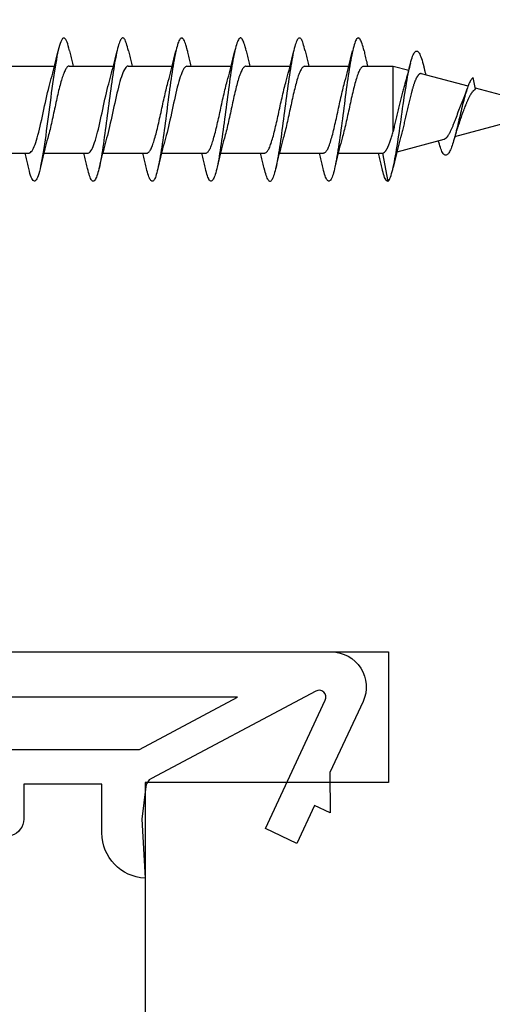
# Model space of a CAD drawing. Extents: x 3441 to 8553, y -8705 to -1447.
# Drawn here: x 4731 to 4745, y -2616 to -2587 of the extents above; entities that cross this region are included whole.
import ezdxf

# ---------------------------------------------------------------- set-up
doc = ezdxf.new("R2010")
doc.units = 0
doc.header["$LTSCALE"] = 250
doc.header["$MEASUREMENT"] = 0
doc.layers.add('2', color=2, linetype='CONTINUOUS', lineweight=25)
doc.layers.add('Visible (ANSI)', color=7, linetype='CONTINUOUS', lineweight=25)
doc.layers.add('MISCELLANEOUS', color=6, linetype='CONTINUOUS')

# ---------------------------------------------------------------- blocks, each defined once
blk = doc.blocks.new('Flat Head 8x2')
at = {"layer": 'Visible (ANSI)', "color": 1}
for points in [[(15922.398, 14212.913), (15922.383, 14212.972), (15922.369, 14213.027), (15922.355, 14213.077), (15922.341, 14213.123), (15922.327, 14213.163), (15922.313, 14213.198), (15922.299, 14213.227), (15922.284, 14213.252), (15922.27, 14213.27), (15922.256, 14213.283), (15922.242, 14213.289), (15922.228, 14213.29), (15922.214, 14213.284), (15922.199, 14213.272), (15922.185, 14213.255), (15922.171, 14213.232), (15922.157, 14213.203), (15922.143, 14213.169), (15922.129, 14213.13), (15922.115, 14213.085), (15922.1, 14213.036), (15922.086, 14212.982), (15922.072, 14212.923), (15922.058, 14212.86), (15922.044, 14212.793), (15922.03, 14212.721), (15922.015, 14212.646), (15922.001, 14212.566), (15921.987, 14212.483), (15921.973, 14212.397), (15921.959, 14212.307), (15921.945, 14212.214), (15921.931, 14212.117), (15921.916, 14212.018), (15921.902, 14211.917), (15921.888, 14211.814), (15921.874, 14211.71), (15921.86, 14211.604), (15921.846, 14211.497), (15921.832, 14211.389), (15921.817, 14211.281), (15921.803, 14211.173), (15921.789, 14211.065), (15921.775, 14210.957), (15921.761, 14210.85), (15921.747, 14210.744), (15921.732, 14210.64), (15921.718, 14210.537), (15921.704, 14210.435), (15921.69, 14210.336), (15921.676, 14210.24), (15921.662, 14210.146), (15921.648, 14210.055), (15921.633, 14209.967), (15921.619, 14209.883), (15921.605, 14209.803), (15921.591, 14209.728), (15921.577, 14209.656), (15921.563, 14209.589), (15921.548, 14209.527), (15921.534, 14209.469), (15921.52, 14209.416), (15921.506, 14209.368), (15921.492, 14209.325), (15921.478, 14209.287), (15921.464, 14209.253), (15921.449, 14209.225), (15921.435, 14209.203), (15921.421, 14209.185), (15921.407, 14209.173), (15921.393, 14209.167), (15921.379, 14209.166), (15921.365, 14209.171), (15921.35, 14209.182), (15921.336, 14209.199), (15921.322, 14209.222), (15921.308, 14209.251), (15921.294, 14209.286), (15921.28, 14209.326), (15921.265, 14209.371), (15921.251, 14209.422), (15921.237, 14209.478), (15921.223, 14209.538)], [(15925.784, 14212.914), (15925.77, 14212.973), (15925.756, 14213.027), (15925.742, 14213.076), (15925.728, 14213.121), (15925.713, 14213.16), (15925.699, 14213.195), (15925.685, 14213.224), (15925.671, 14213.248), (15925.657, 14213.266), (15925.643, 14213.279), (15925.629, 14213.287), (15925.614, 14213.288), (15925.6, 14213.284), (15925.586, 14213.274), (15925.572, 14213.257), (15925.558, 14213.235), (15925.544, 14213.206), (15925.53, 14213.172), (15925.515, 14213.133), (15925.501, 14213.088), (15925.487, 14213.038), (15925.473, 14212.984), (15925.459, 14212.924), (15925.445, 14212.861), (15925.43, 14212.793), (15925.416, 14212.72), (15925.402, 14212.644), (15925.388, 14212.564), (15925.374, 14212.481), (15925.36, 14212.394), (15925.346, 14212.304), (15925.331, 14212.211), (15925.317, 14212.116), (15925.303, 14212.018), (15925.289, 14211.917), (15925.275, 14211.814), (15925.261, 14211.71), (15925.246, 14211.604), (15925.232, 14211.497), (15925.218, 14211.389), (15925.204, 14211.282), (15925.19, 14211.173), (15925.176, 14211.066), (15925.162, 14210.958), (15925.147, 14210.851), (15925.133, 14210.746), (15925.119, 14210.641), (15925.105, 14210.538), (15925.091, 14210.437), (15925.077, 14210.338), (15925.063, 14210.241), (15925.048, 14210.147), (15925.034, 14210.056), (15925.02, 14209.968), (15925.006, 14209.883), (15924.992, 14209.803), (15924.978, 14209.726), (15924.963, 14209.654), (15924.949, 14209.586), (15924.935, 14209.524), (15924.921, 14209.466), (15924.907, 14209.413), (15924.893, 14209.366), (15924.879, 14209.323), (15924.864, 14209.285), (15924.85, 14209.253), (15924.836, 14209.226), (15924.822, 14209.204), (15924.808, 14209.188), (15924.794, 14209.176), (15924.779, 14209.171), (15924.765, 14209.17), (15924.751, 14209.175), (15924.737, 14209.186), (15924.723, 14209.202), (15924.709, 14209.224), (15924.695, 14209.252), (15924.68, 14209.285), (15924.666, 14209.324), (15924.652, 14209.369), (15924.638, 14209.419), (15924.624, 14209.475), (15924.61, 14209.535)], [(15927.478, 14212.917), (15927.463, 14212.977), (15927.449, 14213.033), (15927.435, 14213.083), (15927.421, 14213.128), (15927.407, 14213.168), (15927.393, 14213.202), (15927.379, 14213.23), (15927.364, 14213.252), (15927.35, 14213.268), (15927.336, 14213.279), (15927.322, 14213.284), (15927.308, 14213.283), (15927.294, 14213.277), (15927.279, 14213.266), (15927.265, 14213.249), (15927.251, 14213.227), (15927.237, 14213.199), (15927.223, 14213.167), (15927.209, 14213.129), (15927.195, 14213.086), (15927.18, 14213.038), (15927.166, 14212.986), (15927.152, 14212.928), (15927.138, 14212.866), (15927.124, 14212.798), (15927.11, 14212.727), (15927.095, 14212.65), (15927.081, 14212.57), (15927.067, 14212.485), (15927.053, 14212.398), (15927.039, 14212.306), (15927.025, 14212.212), (15927.011, 14212.116), (15926.996, 14212.017), (15926.982, 14211.915), (15926.968, 14211.812), (15926.954, 14211.708), (15926.94, 14211.602), (15926.926, 14211.495), (15926.912, 14211.387), (15926.897, 14211.279), (15926.883, 14211.171), (15926.869, 14211.063), (15926.855, 14210.956), (15926.841, 14210.849), (15926.827, 14210.743), (15926.812, 14210.639), (15926.798, 14210.536), (15926.784, 14210.435), (15926.77, 14210.336), (15926.756, 14210.241), (15926.742, 14210.148), (15926.728, 14210.058), (15926.713, 14209.971), (15926.699, 14209.888), (15926.685, 14209.808), (15926.671, 14209.732), (15926.657, 14209.661), (15926.643, 14209.593), (15926.628, 14209.529), (15926.614, 14209.47), (15926.6, 14209.416), (15926.586, 14209.366), (15926.572, 14209.321), (15926.558, 14209.282), (15926.544, 14209.248), (15926.529, 14209.219), (15926.515, 14209.196), (15926.501, 14209.179), (15926.487, 14209.168), (15926.473, 14209.164), (15926.459, 14209.165), (15926.445, 14209.172), (15926.43, 14209.185), (15926.416, 14209.204), (15926.402, 14209.228), (15926.388, 14209.257), (15926.374, 14209.292), (15926.36, 14209.332), (15926.345, 14209.377), (15926.331, 14209.426), (15926.317, 14209.481), (15926.303, 14209.54)], [(15929.171, 14212.916), (15929.157, 14212.974), (15929.143, 14213.028), (15929.128, 14213.077), (15929.114, 14213.121), (15929.1, 14213.16), (15929.086, 14213.194), (15929.072, 14213.222), (15929.058, 14213.246), (15929.044, 14213.264), (15929.029, 14213.277), (15929.015, 14213.284), (15929.001, 14213.286), (15928.987, 14213.282), (15928.973, 14213.272), (15928.959, 14213.256), (15928.944, 14213.235), (15928.93, 14213.207), (15928.916, 14213.174), (15928.902, 14213.135), (15928.888, 14213.09), (15928.874, 14213.04), (15928.86, 14212.986), (15928.845, 14212.926), (15928.831, 14212.862), (15928.817, 14212.794), (15928.803, 14212.721), (15928.789, 14212.644), (15928.775, 14212.564), (15928.761, 14212.48), (15928.746, 14212.393), (15928.732, 14212.303), (15928.718, 14212.21), (15928.704, 14212.114), (15928.69, 14212.016), (15928.676, 14211.916), (15928.661, 14211.813), (15928.647, 14211.709), (15928.633, 14211.604), (15928.619, 14211.497), (15928.605, 14211.389), (15928.591, 14211.281), (15928.577, 14211.173), (15928.562, 14211.065), (15928.548, 14210.958), (15928.534, 14210.851), (15928.52, 14210.746), (15928.506, 14210.642), (15928.492, 14210.539), (15928.477, 14210.438), (15928.463, 14210.339), (15928.449, 14210.242), (15928.435, 14210.148), (15928.421, 14210.057), (15928.407, 14209.969), (15928.393, 14209.885), (15928.378, 14209.804), (15928.364, 14209.727), (15928.35, 14209.654), (15928.336, 14209.586), (15928.322, 14209.522), (15928.308, 14209.464), (15928.294, 14209.411), (15928.279, 14209.363), (15928.265, 14209.32), (15928.251, 14209.283), (15928.237, 14209.251), (15928.223, 14209.225), (15928.209, 14209.203), (15928.194, 14209.188), (15928.18, 14209.177), (15928.166, 14209.172), (15928.152, 14209.172), (15928.138, 14209.178), (15928.124, 14209.189), (15928.11, 14209.205), (15928.095, 14209.227), (15928.081, 14209.255), (15928.067, 14209.287), (15928.053, 14209.326), (15928.039, 14209.369), (15928.025, 14209.419), (15928.01, 14209.473), (15927.996, 14209.533)], [(15920.704, 14212.92), (15920.686, 14212.994), (15920.668, 14213.06), (15920.65, 14213.117), (15920.632, 14213.166), (15920.614, 14213.207), (15920.596, 14213.239), (15920.578, 14213.262), (15920.56, 14213.277), (15920.542, 14213.282), (15920.524, 14213.279), (15920.505, 14213.267), (15920.487, 14213.246), (15920.469, 14213.216), (15920.451, 14213.177), (15920.433, 14213.129), (15920.415, 14213.072), (15920.397, 14213.005), (15920.379, 14212.93), (15920.361, 14212.848), (15920.343, 14212.758), (15920.325, 14212.661), (15920.307, 14212.558), (15920.289, 14212.45), (15920.271, 14212.336), (15920.252, 14212.217), (15920.234, 14212.094), (15920.216, 14211.967), (15920.198, 14211.837), (15920.18, 14211.704), (15920.162, 14211.57), (15920.144, 14211.433), (15920.126, 14211.296), (15920.108, 14211.157), (15920.09, 14211.02), (15920.072, 14210.883), (15920.054, 14210.748), (15920.036, 14210.616), (15920.018, 14210.486), (15919.999, 14210.359), (15919.981, 14210.236), (15919.963, 14210.117), (15919.945, 14210.003), (15919.927, 14209.895), (15919.909, 14209.792), (15919.891, 14209.695), (15919.873, 14209.605), (15919.855, 14209.523), (15919.837, 14209.448), (15919.819, 14209.381), (15919.801, 14209.324), (15919.783, 14209.275), (15919.765, 14209.236), (15919.747, 14209.206), (15919.728, 14209.185), (15919.71, 14209.173), (15919.692, 14209.17), (15919.674, 14209.176), (15919.656, 14209.191), (15919.638, 14209.214), (15919.62, 14209.246), (15919.602, 14209.287), (15919.584, 14209.336), (15919.566, 14209.393), (15919.548, 14209.459), (15919.53, 14209.533)], [(15924.091, 14212.919), (15924.077, 14212.979), (15924.063, 14213.034), (15924.048, 14213.084), (15924.034, 14213.128), (15924.02, 14213.166), (15924.006, 14213.199), (15923.992, 14213.227), (15923.978, 14213.249), (15923.964, 14213.265), (15923.949, 14213.276), (15923.935, 14213.281), (15923.921, 14213.281), (15923.907, 14213.276), (15923.893, 14213.265), (15923.879, 14213.249), (15923.864, 14213.228), (15923.85, 14213.201), (15923.836, 14213.169), (15923.822, 14213.132), (15923.808, 14213.089), (15923.794, 14213.041), (15923.78, 14212.988), (15923.765, 14212.93), (15923.751, 14212.867), (15923.737, 14212.799), (15923.723, 14212.726), (15923.709, 14212.649), (15923.695, 14212.569), (15923.681, 14212.484), (15923.666, 14212.396), (15923.652, 14212.305), (15923.638, 14212.211), (15923.624, 14212.114), (15923.61, 14212.015), (15923.596, 14211.914), (15923.581, 14211.811), (15923.567, 14211.707), (15923.553, 14211.601), (15923.539, 14211.495), (15923.525, 14211.387), (15923.511, 14211.28), (15923.497, 14211.172), (15923.482, 14211.064), (15923.468, 14210.956), (15923.454, 14210.849), (15923.44, 14210.743), (15923.426, 14210.639), (15923.412, 14210.537), (15923.397, 14210.436), (15923.383, 14210.338), (15923.369, 14210.242), (15923.355, 14210.149), (15923.341, 14210.059), (15923.327, 14209.972), (15923.313, 14209.889), (15923.298, 14209.808), (15923.284, 14209.732), (15923.27, 14209.659), (15923.256, 14209.591), (15923.242, 14209.527), (15923.228, 14209.467), (15923.214, 14209.413), (15923.199, 14209.363), (15923.185, 14209.318), (15923.171, 14209.279), (15923.157, 14209.246), (15923.143, 14209.218), (15923.129, 14209.196), (15923.114, 14209.18), (15923.1, 14209.17), (15923.086, 14209.166), (15923.072, 14209.168), (15923.058, 14209.175), (15923.044, 14209.188), (15923.03, 14209.206), (15923.015, 14209.23), (15923.001, 14209.259), (15922.987, 14209.293), (15922.973, 14209.332), (15922.959, 14209.376), (15922.945, 14209.425), (15922.93, 14209.479), (15922.916, 14209.537)], [(15920.158, 14212.048), (15920.179, 14212.124), (15920.2, 14212.201), (15920.221, 14212.278), (15920.241, 14212.357), (15920.261, 14212.436), (15920.281, 14212.516), (15920.3, 14212.596), (15920.32, 14212.677), (15920.339, 14212.758), (15920.358, 14212.839), (15920.376, 14212.92)], [(15920.704, 14212.92), (15920.714, 14212.879), (15920.723, 14212.839), (15920.732, 14212.799), (15920.742, 14212.758), (15920.751, 14212.718), (15920.761, 14212.677), (15920.77, 14212.637), (15920.78, 14212.597), (15920.79, 14212.557), (15920.799, 14212.517), (15920.809, 14212.477)], [(15921.851, 14212.048), (15921.872, 14212.124), (15921.893, 14212.201), (15921.914, 14212.278), (15921.934, 14212.357), (15921.954, 14212.436), (15921.974, 14212.516), (15921.994, 14212.596), (15922.013, 14212.677), (15922.032, 14212.758), (15922.051, 14212.839), (15922.07, 14212.92)], [(15922.398, 14212.92), (15922.407, 14212.879), (15922.416, 14212.839), (15922.426, 14212.799), (15922.435, 14212.758), (15922.444, 14212.718), (15922.454, 14212.677), (15922.464, 14212.637), (15922.473, 14212.597), (15922.483, 14212.557), (15922.493, 14212.517), (15922.502, 14212.477)], [(15923.544, 14212.048), (15923.566, 14212.124), (15923.587, 14212.201), (15923.607, 14212.278), (15923.628, 14212.357), (15923.648, 14212.436), (15923.668, 14212.516), (15923.687, 14212.596), (15923.706, 14212.677), (15923.725, 14212.758), (15923.744, 14212.839), (15923.763, 14212.92)], [(15924.091, 14212.92), (15924.1, 14212.879), (15924.109, 14212.839), (15924.119, 14212.799), (15924.128, 14212.758), (15924.138, 14212.718), (15924.147, 14212.677), (15924.157, 14212.637), (15924.167, 14212.597), (15924.176, 14212.557), (15924.186, 14212.517), (15924.196, 14212.477)], [(15925.238, 14212.048), (15925.259, 14212.124), (15925.28, 14212.201), (15925.301, 14212.278), (15925.321, 14212.357), (15925.341, 14212.436), (15925.361, 14212.516), (15925.38, 14212.596), (15925.4, 14212.677), (15925.419, 14212.758), (15925.438, 14212.839), (15925.456, 14212.92)], [(15925.784, 14212.92), (15925.794, 14212.879), (15925.803, 14212.839), (15925.812, 14212.799), (15925.822, 14212.758), (15925.831, 14212.718), (15925.841, 14212.677), (15925.85, 14212.637), (15925.86, 14212.597), (15925.87, 14212.557), (15925.879, 14212.517), (15925.889, 14212.477)], [(15926.931, 14212.048), (15926.952, 14212.124), (15926.973, 14212.201), (15926.994, 14212.278), (15927.014, 14212.357), (15927.034, 14212.436), (15927.054, 14212.516), (15927.074, 14212.596), (15927.093, 14212.677), (15927.112, 14212.758), (15927.131, 14212.839), (15927.15, 14212.92)], [(15927.478, 14212.92), (15927.487, 14212.879), (15927.496, 14212.839), (15927.506, 14212.799), (15927.515, 14212.758), (15927.524, 14212.718), (15927.534, 14212.677), (15927.544, 14212.637), (15927.553, 14212.597), (15927.563, 14212.557), (15927.573, 14212.517), (15927.582, 14212.477)], [(15928.624, 14212.048), (15928.646, 14212.124), (15928.667, 14212.201), (15928.687, 14212.278), (15928.708, 14212.357), (15928.728, 14212.436), (15928.748, 14212.516), (15928.767, 14212.596), (15928.786, 14212.677), (15928.805, 14212.758), (15928.824, 14212.839), (15928.843, 14212.92)], [(15929.171, 14212.92), (15929.18, 14212.879), (15929.189, 14212.839), (15929.199, 14212.799), (15929.208, 14212.758), (15929.218, 14212.718), (15929.227, 14212.677), (15929.237, 14212.637), (15929.247, 14212.597), (15929.256, 14212.557), (15929.266, 14212.517), (15929.276, 14212.477)], [(15929.854, 14209.163), (15929.869, 14209.174), (15929.885, 14209.192), (15929.901, 14209.218), (15929.917, 14209.25), (15929.933, 14209.289), (15929.949, 14209.335), (15929.965, 14209.387), (15929.981, 14209.444), (15929.997, 14209.507), (15930.012, 14209.576), (15930.028, 14209.649), (15930.044, 14209.727), (15930.06, 14209.81), (15930.076, 14209.897), (15930.092, 14209.988), (15930.108, 14210.082), (15930.124, 14210.18), (15930.139, 14210.281), (15930.155, 14210.385), (15930.171, 14210.491), (15930.187, 14210.599), (15930.203, 14210.708), (15930.219, 14210.818), (15930.235, 14210.929), (15930.251, 14211.04), (15930.266, 14211.15), (15930.282, 14211.26), (15930.298, 14211.37), (15930.314, 14211.478), (15930.33, 14211.584), (15930.346, 14211.689), (15930.362, 14211.791), (15930.378, 14211.891), (15930.393, 14211.987), (15930.409, 14212.081), (15930.425, 14212.171), (15930.441, 14212.256), (15930.457, 14212.338), (15930.473, 14212.414), (15930.489, 14212.486), (15930.505, 14212.552), (15930.52, 14212.612), (15930.536, 14212.667), (15930.552, 14212.717), (15930.568, 14212.761), (15930.584, 14212.799), (15930.6, 14212.831), (15930.616, 14212.858), (15930.632, 14212.88), (15930.647, 14212.895), (15930.663, 14212.905), (15930.679, 14212.91), (15930.695, 14212.909), (15930.711, 14212.902), (15930.727, 14212.889), (15930.743, 14212.871), (15930.759, 14212.847), (15930.774, 14212.817), (15930.79, 14212.782), (15930.806, 14212.741), (15930.822, 14212.695), (15930.838, 14212.644), (15930.854, 14212.588), (15930.87, 14212.528), (15930.886, 14212.464)], [(15918.999, 14212.477), (15920.271, 14212.477)], [(15920.693, 14212.477), (15920.68, 14212.476), (15920.666, 14212.471), (15920.653, 14212.463), (15920.64, 14212.452), (15920.627, 14212.438), (15920.614, 14212.421), (15920.601, 14212.401), (15920.588, 14212.379), (15920.575, 14212.354), (15920.562, 14212.326), (15920.548, 14212.296), (15920.535, 14212.264), (15920.522, 14212.229), (15920.509, 14212.192), (15920.496, 14212.152), (15920.483, 14212.111), (15920.47, 14212.068), (15920.457, 14212.023), (15920.444, 14211.976), (15920.43, 14211.927), (15920.417, 14211.877), (15920.404, 14211.825), (15920.391, 14211.771), (15920.378, 14211.716), (15920.365, 14211.66), (15920.352, 14211.603), (15920.339, 14211.544), (15920.326, 14211.485), (15920.312, 14211.426), (15920.299, 14211.366), (15920.286, 14211.305), (15920.273, 14211.245), (15920.26, 14211.184), (15920.247, 14211.124), (15920.234, 14211.063), (15920.221, 14211.004), (15920.207, 14210.944), (15920.194, 14210.885), (15920.181, 14210.828), (15920.168, 14210.77), (15920.155, 14210.714), (15920.142, 14210.659), (15920.129, 14210.606), (15920.116, 14210.554), (15920.103, 14210.503), (15920.089, 14210.454), (15920.076, 14210.407)], [(15920.693, 14212.477), (15921.965, 14212.477)], [(15922.386, 14212.477), (15922.365, 14212.472), (15922.344, 14212.459), (15922.322, 14212.438), (15922.301, 14212.41), (15922.28, 14212.375), (15922.259, 14212.333), (15922.237, 14212.284), (15922.216, 14212.23), (15922.195, 14212.169), (15922.173, 14212.103), (15922.152, 14212.032), (15922.131, 14211.955), (15922.11, 14211.874), (15922.088, 14211.789), (15922.067, 14211.7), (15922.046, 14211.607), (15922.025, 14211.512), (15922.003, 14211.415), (15921.982, 14211.318), (15921.961, 14211.22), (15921.94, 14211.121), (15921.918, 14211.024), (15921.897, 14210.928), (15921.876, 14210.833), (15921.855, 14210.741), (15921.833, 14210.651), (15921.812, 14210.565), (15921.791, 14210.483), (15921.77, 14210.406)], [(15922.386, 14212.477), (15923.658, 14212.477)], [(15924.079, 14212.476), (15924.058, 14212.47), (15924.037, 14212.457), (15924.016, 14212.437), (15923.994, 14212.409), (15923.973, 14212.374), (15923.952, 14212.332), (15923.931, 14212.284), (15923.909, 14212.23), (15923.888, 14212.17), (15923.867, 14212.104), (15923.846, 14212.033), (15923.824, 14211.957), (15923.803, 14211.875), (15923.782, 14211.789), (15923.761, 14211.7), (15923.739, 14211.607), (15923.718, 14211.512), (15923.697, 14211.415), (15923.676, 14211.318), (15923.654, 14211.219), (15923.633, 14211.121), (15923.612, 14211.023), (15923.591, 14210.927), (15923.569, 14210.832), (15923.548, 14210.74), (15923.527, 14210.65), (15923.506, 14210.564), (15923.484, 14210.483), (15923.463, 14210.405)], [(15924.079, 14212.477), (15925.351, 14212.477)], [(15925.773, 14212.473), (15925.76, 14212.471), (15925.746, 14212.466), (15925.733, 14212.457), (15925.72, 14212.447), (15925.707, 14212.433), (15925.694, 14212.416), (15925.681, 14212.397), (15925.668, 14212.376), (15925.655, 14212.352), (15925.642, 14212.325), (15925.628, 14212.296), (15925.615, 14212.264), (15925.602, 14212.23), (15925.589, 14212.194), (15925.576, 14212.156), (15925.563, 14212.115), (15925.55, 14212.072), (15925.537, 14212.027), (15925.524, 14211.98), (15925.51, 14211.93), (15925.497, 14211.879), (15925.484, 14211.826), (15925.471, 14211.772), (15925.458, 14211.717), (15925.445, 14211.66), (15925.432, 14211.603), (15925.419, 14211.544), (15925.406, 14211.485), (15925.392, 14211.425), (15925.379, 14211.365), (15925.366, 14211.305), (15925.353, 14211.244), (15925.34, 14211.183), (15925.327, 14211.122), (15925.314, 14211.062), (15925.301, 14211.002), (15925.287, 14210.942), (15925.274, 14210.883), (15925.261, 14210.825), (15925.248, 14210.768), (15925.235, 14210.712), (15925.222, 14210.657), (15925.209, 14210.603), (15925.196, 14210.551), (15925.183, 14210.501), (15925.169, 14210.452), (15925.156, 14210.405)], [(15925.773, 14212.477), (15927.045, 14212.477)], [(15927.466, 14212.471), (15927.453, 14212.469), (15927.44, 14212.464), (15927.427, 14212.456), (15927.414, 14212.445), (15927.4, 14212.432), (15927.387, 14212.416), (15927.374, 14212.398), (15927.361, 14212.377), (15927.348, 14212.353), (15927.335, 14212.327), (15927.322, 14212.298), (15927.309, 14212.266), (15927.296, 14212.233), (15927.282, 14212.196), (15927.269, 14212.158), (15927.256, 14212.117), (15927.243, 14212.073), (15927.23, 14212.027), (15927.217, 14211.98), (15927.204, 14211.93), (15927.191, 14211.879), (15927.178, 14211.826), (15927.164, 14211.772), (15927.151, 14211.716), (15927.138, 14211.66), (15927.125, 14211.602), (15927.112, 14211.544), (15927.099, 14211.484), (15927.086, 14211.425), (15927.073, 14211.364), (15927.059, 14211.304), (15927.046, 14211.243), (15927.033, 14211.182), (15927.02, 14211.122), (15927.007, 14211.061), (15926.994, 14211.001), (15926.981, 14210.942), (15926.968, 14210.883), (15926.955, 14210.825), (15926.941, 14210.768), (15926.928, 14210.712), (15926.915, 14210.657), (15926.902, 14210.603), (15926.889, 14210.551), (15926.876, 14210.501), (15926.863, 14210.453), (15926.85, 14210.406)], [(15927.466, 14212.477), (15928.738, 14212.477)], [(15929.159, 14212.469), (15929.146, 14212.467), (15929.133, 14212.463), (15929.12, 14212.456), (15929.107, 14212.446), (15929.094, 14212.433), (15929.081, 14212.418), (15929.068, 14212.4), (15929.054, 14212.379), (15929.041, 14212.355), (15929.028, 14212.329), (15929.015, 14212.3), (15929.002, 14212.269), (15928.989, 14212.235), (15928.976, 14212.198), (15928.963, 14212.159), (15928.95, 14212.117), (15928.936, 14212.073), (15928.923, 14212.027), (15928.91, 14211.979), (15928.897, 14211.929), (15928.884, 14211.878), (15928.871, 14211.825), (15928.858, 14211.771), (15928.845, 14211.715), (15928.832, 14211.659), (15928.818, 14211.601), (15928.805, 14211.543), (15928.792, 14211.483), (15928.779, 14211.424), (15928.766, 14211.363), (15928.753, 14211.303), (15928.74, 14211.242), (15928.727, 14211.182), (15928.713, 14211.121), (15928.7, 14211.061), (15928.687, 14211.001), (15928.674, 14210.941), (15928.661, 14210.883), (15928.648, 14210.825), (15928.635, 14210.768), (15928.622, 14210.712), (15928.609, 14210.657), (15928.595, 14210.604), (15928.582, 14210.552), (15928.569, 14210.502), (15928.556, 14210.455), (15928.543, 14210.409)], [(15929.159, 14212.477), (15930.006, 14212.477), (15930.455, 14212.357)], [(15930.506, 14212.559), (15930.491, 14212.499), (15930.476, 14212.439), (15930.461, 14212.38), (15930.445, 14212.321), (15930.429, 14212.263), (15930.413, 14212.204), (15930.397, 14212.147), (15930.381, 14212.09), (15930.365, 14212.034), (15930.348, 14211.978), (15930.331, 14211.923), (15930.321, 14211.892), (15930.312, 14211.86), (15930.302, 14211.827), (15930.293, 14211.794), (15930.283, 14211.759), (15930.274, 14211.724), (15930.264, 14211.689), (15930.255, 14211.652), (15930.245, 14211.615), (15930.236, 14211.578), (15930.226, 14211.54), (15930.217, 14211.501), (15930.208, 14211.462), (15930.198, 14211.423), (15930.189, 14211.384), (15930.18, 14211.344), (15930.17, 14211.304), (15930.161, 14211.264), (15930.152, 14211.224), (15930.143, 14211.183), (15930.133, 14211.143), (15930.124, 14211.103), (15930.115, 14211.062), (15930.106, 14211.022), (15930.097, 14210.982), (15930.088, 14210.942), (15930.078, 14210.902), (15930.069, 14210.863), (15930.06, 14210.823), (15930.051, 14210.785), (15930.042, 14210.746), (15930.033, 14210.708), (15930.024, 14210.671), (15930.015, 14210.634), (15930.006, 14210.597), (15930.006, 14212.477)], [(15930.886, 14212.466), (15930.891, 14212.444), (15930.896, 14212.422), (15930.902, 14212.4), (15930.907, 14212.378), (15930.913, 14212.356), (15930.918, 14212.335), (15930.924, 14212.313), (15930.929, 14212.291), (15930.935, 14212.269), (15930.94, 14212.247), (15930.946, 14212.226)], [(15932.161, 14211.9), (15930.823, 14212.258), (15930.818, 14212.26), (15930.813, 14212.26), (15930.808, 14212.261), (15930.803, 14212.261), (15930.798, 14212.26), (15930.793, 14212.26), (15930.788, 14212.258), (15930.783, 14212.257), (15930.778, 14212.255), (15930.773, 14212.253), (15930.768, 14212.25), (15930.763, 14212.247), (15930.758, 14212.243), (15930.753, 14212.24), (15930.748, 14212.235), (15930.744, 14212.231), (15930.739, 14212.226), (15930.734, 14212.221), (15930.729, 14212.215), (15930.724, 14212.209), (15930.719, 14212.202), (15930.714, 14212.196), (15930.709, 14212.189), (15930.704, 14212.181), (15930.699, 14212.173), (15930.694, 14212.165), (15930.69, 14212.157), (15930.685, 14212.148), (15930.68, 14212.139), (15930.675, 14212.129), (15930.67, 14212.119), (15930.665, 14212.109), (15930.661, 14212.099), (15930.656, 14212.088), (15930.651, 14212.077), (15930.646, 14212.065), (15930.641, 14212.054), (15930.636, 14212.042), (15930.632, 14212.029), (15930.627, 14212.017), (15930.622, 14212.004), (15930.617, 14211.99), (15930.612, 14211.977), (15930.608, 14211.963), (15930.603, 14211.949), (15930.598, 14211.935), (15930.593, 14211.92), (15930.589, 14211.906), (15930.584, 14211.891), (15930.579, 14211.875), (15930.574, 14211.86), (15930.57, 14211.844), (15930.565, 14211.828), (15930.56, 14211.812), (15930.555, 14211.796), (15930.551, 14211.779), (15930.546, 14211.762), (15930.541, 14211.745), (15930.537, 14211.728), (15930.532, 14211.71), (15930.527, 14211.693), (15930.522, 14211.675), (15930.513, 14211.639), (15930.504, 14211.602), (15930.494, 14211.565), (15930.485, 14211.527), (15930.476, 14211.489), (15930.467, 14211.451), (15930.457, 14211.412), (15930.448, 14211.372), (15930.439, 14211.333), (15930.43, 14211.293), (15930.421, 14211.253), (15930.402, 14211.172), (15930.384, 14211.092), (15930.366, 14211.012), (15930.357, 14210.972), (15930.348, 14210.932), (15930.339, 14210.893), (15930.33, 14210.854), (15930.321, 14210.815), (15930.312, 14210.777), (15930.303, 14210.739), (15930.294, 14210.701), (15930.285, 14210.665), (15930.276, 14210.628), (15930.267, 14210.593), (15930.258, 14210.558), (15930.254, 14210.541), (15930.25, 14210.524), (15930.245, 14210.507), (15930.241, 14210.49), (15930.236, 14210.474), (15930.232, 14210.458), (15930.228, 14210.442), (15930.223, 14210.426), (15930.202, 14210.351), (15930.182, 14210.274), (15930.162, 14210.197), (15930.142, 14210.119), (15930.123, 14210.041), (15930.104, 14209.962), (15930.085, 14209.883), (15930.066, 14209.803), (15930.047, 14209.723), (15930.029, 14209.643), (15930.011, 14209.563)], [(15919.541, 14209.98), (15919.562, 14209.985), (15919.584, 14209.998), (15919.605, 14210.018), (15919.626, 14210.046), (15919.647, 14210.08), (15919.669, 14210.121), (15919.69, 14210.168), (15919.711, 14210.222), (15919.732, 14210.282), (15919.754, 14210.347), (15919.775, 14210.418), (15919.796, 14210.495), (15919.818, 14210.577), (15919.839, 14210.664), (15919.86, 14210.753), (15919.881, 14210.846), (15919.903, 14210.941), (15919.924, 14211.038), (15919.945, 14211.135), (15919.966, 14211.234), (15919.988, 14211.332), (15920.009, 14211.43), (15920.03, 14211.527), (15920.051, 14211.621), (15920.073, 14211.714), (15920.094, 14211.803), (15920.115, 14211.889), (15920.136, 14211.971), (15920.158, 14212.048)], [(15921.235, 14209.976), (15921.256, 14209.981), (15921.277, 14209.994), (15921.298, 14210.015), (15921.32, 14210.043), (15921.341, 14210.078), (15921.362, 14210.12), (15921.383, 14210.169), (15921.405, 14210.223), (15921.426, 14210.284), (15921.447, 14210.35), (15921.468, 14210.421), (15921.49, 14210.498), (15921.511, 14210.579), (15921.532, 14210.664), (15921.553, 14210.753), (15921.575, 14210.846), (15921.596, 14210.941), (15921.617, 14211.037), (15921.638, 14211.135), (15921.66, 14211.233), (15921.681, 14211.331), (15921.702, 14211.429), (15921.723, 14211.525), (15921.745, 14211.62), (15921.766, 14211.712), (15921.787, 14211.802), (15921.808, 14211.888), (15921.83, 14211.97), (15921.851, 14212.047)], [(15922.928, 14209.976), (15922.941, 14209.977), (15922.954, 14209.982), (15922.967, 14209.989), (15922.98, 14210), (15922.993, 14210.014), (15923.007, 14210.031), (15923.02, 14210.051), (15923.033, 14210.073), (15923.046, 14210.099), (15923.059, 14210.126), (15923.072, 14210.156), (15923.085, 14210.189), (15923.098, 14210.224), (15923.111, 14210.261), (15923.125, 14210.301), (15923.138, 14210.342), (15923.151, 14210.385), (15923.164, 14210.431), (15923.177, 14210.478), (15923.19, 14210.526), (15923.203, 14210.577), (15923.216, 14210.629), (15923.23, 14210.682), (15923.243, 14210.737), (15923.256, 14210.793), (15923.269, 14210.85), (15923.282, 14210.908), (15923.295, 14210.968), (15923.308, 14211.027), (15923.321, 14211.087), (15923.334, 14211.148), (15923.348, 14211.208), (15923.361, 14211.269), (15923.374, 14211.329), (15923.387, 14211.389), (15923.4, 14211.449), (15923.413, 14211.509), (15923.426, 14211.567), (15923.439, 14211.625), (15923.452, 14211.682), (15923.466, 14211.738), (15923.479, 14211.793), (15923.492, 14211.847), (15923.505, 14211.899), (15923.518, 14211.949), (15923.531, 14211.999), (15923.544, 14212.046)], [(15924.621, 14209.978), (15924.634, 14209.979), (15924.647, 14209.982), (15924.661, 14209.989), (15924.674, 14209.999), (15924.687, 14210.012), (15924.7, 14210.029), (15924.713, 14210.048), (15924.726, 14210.07), (15924.739, 14210.096), (15924.752, 14210.123), (15924.765, 14210.154), (15924.779, 14210.187), (15924.792, 14210.222), (15924.805, 14210.26), (15924.818, 14210.3), (15924.831, 14210.342), (15924.844, 14210.385), (15924.857, 14210.431), (15924.87, 14210.479), (15924.883, 14210.528), (15924.897, 14210.579), (15924.91, 14210.631), (15924.923, 14210.684), (15924.936, 14210.739), (15924.949, 14210.795), (15924.962, 14210.852), (15924.975, 14210.91), (15924.988, 14210.969), (15925.002, 14211.028), (15925.015, 14211.088), (15925.028, 14211.148), (15925.041, 14211.209), (15925.054, 14211.27), (15925.067, 14211.33), (15925.08, 14211.39), (15925.093, 14211.45), (15925.106, 14211.509), (15925.12, 14211.567), (15925.133, 14211.625), (15925.146, 14211.682), (15925.159, 14211.737), (15925.172, 14211.792), (15925.185, 14211.845), (15925.198, 14211.897), (15925.211, 14211.947), (15925.224, 14211.996), (15925.238, 14212.043)], [(15926.315, 14209.981), (15926.328, 14209.982), (15926.341, 14209.986), (15926.354, 14209.992), (15926.367, 14210.001), (15926.38, 14210.014), (15926.393, 14210.029), (15926.406, 14210.048), (15926.419, 14210.069), (15926.433, 14210.094), (15926.446, 14210.121), (15926.459, 14210.151), (15926.472, 14210.184), (15926.485, 14210.219), (15926.498, 14210.257), (15926.511, 14210.297), (15926.524, 14210.339), (15926.537, 14210.383), (15926.551, 14210.429), (15926.564, 14210.477), (15926.577, 14210.527), (15926.59, 14210.578), (15926.603, 14210.631), (15926.616, 14210.684), (15926.629, 14210.74), (15926.642, 14210.796), (15926.656, 14210.853), (15926.669, 14210.911), (15926.682, 14210.97), (15926.695, 14211.029), (15926.708, 14211.089), (15926.721, 14211.149), (15926.734, 14211.21), (15926.747, 14211.27), (15926.76, 14211.331), (15926.774, 14211.391), (15926.787, 14211.451), (15926.8, 14211.51), (15926.813, 14211.569), (15926.826, 14211.626), (15926.839, 14211.683), (15926.852, 14211.738), (15926.865, 14211.793), (15926.878, 14211.845), (15926.892, 14211.897), (15926.905, 14211.947), (15926.918, 14211.995), (15926.931, 14212.042)], [(15928.008, 14209.984), (15928.021, 14209.985), (15928.034, 14209.988), (15928.047, 14209.995), (15928.06, 14210.004), (15928.073, 14210.016), (15928.087, 14210.032), (15928.1, 14210.05), (15928.113, 14210.07), (15928.126, 14210.094), (15928.139, 14210.121), (15928.152, 14210.15), (15928.165, 14210.183), (15928.178, 14210.218), (15928.191, 14210.255), (15928.205, 14210.295), (15928.218, 14210.337), (15928.231, 14210.382), (15928.244, 14210.428), (15928.257, 14210.476), (15928.27, 14210.525), (15928.283, 14210.577), (15928.296, 14210.63), (15928.31, 14210.684), (15928.323, 14210.739), (15928.336, 14210.796), (15928.349, 14210.853), (15928.362, 14210.911), (15928.375, 14210.97), (15928.388, 14211.03), (15928.401, 14211.09), (15928.414, 14211.15), (15928.428, 14211.21), (15928.441, 14211.271), (15928.454, 14211.331), (15928.467, 14211.392), (15928.48, 14211.452), (15928.493, 14211.511), (15928.506, 14211.57), (15928.519, 14211.628), (15928.532, 14211.684), (15928.546, 14211.74), (15928.559, 14211.794), (15928.572, 14211.847), (15928.585, 14211.898), (15928.598, 14211.948), (15928.611, 14211.996), (15928.624, 14212.042)], [(15931.916, 14210.865), (15931.922, 14210.882), (15931.929, 14210.9), (15931.936, 14210.918), (15931.942, 14210.936), (15931.949, 14210.954), (15931.956, 14210.973), (15931.963, 14210.991), (15931.97, 14211.01), (15931.983, 14211.047), (15931.997, 14211.085), (15932.025, 14211.161), (15932.039, 14211.199), (15932.053, 14211.237), (15932.067, 14211.275), (15932.081, 14211.312), (15932.095, 14211.349), (15932.102, 14211.367), (15932.109, 14211.385), (15932.116, 14211.403), (15932.123, 14211.42), (15932.131, 14211.438), (15932.138, 14211.455), (15932.145, 14211.472), (15932.152, 14211.489), (15932.159, 14211.505), (15932.167, 14211.521), (15932.174, 14211.537), (15932.181, 14211.553), (15932.189, 14211.568), (15932.196, 14211.583), (15932.203, 14211.597), (15932.211, 14211.612), (15932.218, 14211.626), (15932.225, 14211.639), (15932.233, 14211.652), (15932.24, 14211.665), (15932.248, 14211.677), (15932.255, 14211.689), (15932.263, 14211.7), (15932.27, 14211.711), (15932.278, 14211.722), (15932.285, 14211.732), (15932.293, 14211.742), (15932.3, 14211.751), (15932.308, 14211.759), (15932.312, 14211.763), (15932.316, 14211.767), (15932.32, 14211.771), (15932.323, 14211.775), (15932.327, 14211.779), (15932.331, 14211.782), (15932.335, 14211.785), (15932.339, 14211.789), (15932.343, 14211.792), (15932.347, 14211.795), (15932.35, 14211.798), (15932.354, 14211.8), (15932.358, 14211.803), (15932.362, 14211.805), (15932.366, 14211.807), (15932.37, 14211.81), (15932.374, 14211.812), (15932.378, 14211.813), (15932.311, 14212.151), (15932.296, 14212.139), (15932.281, 14212.125), (15932.266, 14212.106), (15932.25, 14212.085), (15932.235, 14212.061), (15932.22, 14212.034), (15932.205, 14212.003), (15932.189, 14211.97), (15932.174, 14211.934), (15932.159, 14211.895), (15932.144, 14211.853), (15932.129, 14211.809), (15932.113, 14211.761), (15932.098, 14211.712), (15932.083, 14211.66), (15932.068, 14211.606), (15932.053, 14211.55), (15932.037, 14211.492), (15932.022, 14211.433), (15932.007, 14211.372), (15931.992, 14211.311), (15931.976, 14211.248), (15931.961, 14211.185), (15931.946, 14211.121), (15931.931, 14211.057), (15931.916, 14210.993), (15931.9, 14210.928), (15931.885, 14210.864), (15931.87, 14210.801), (15931.855, 14210.738), (15931.839, 14210.675), (15931.824, 14210.614), (15931.809, 14210.554), (15931.794, 14210.495), (15931.779, 14210.439), (15931.763, 14210.384), (15931.748, 14210.332), (15931.733, 14210.282), (15931.718, 14210.235), (15931.702, 14210.191), (15931.687, 14210.149), (15931.672, 14210.111), (15931.657, 14210.075), (15931.642, 14210.043), (15931.626, 14210.014), (15931.611, 14209.988), (15931.596, 14209.966), (15931.581, 14209.948), (15931.565, 14209.933), (15931.55, 14209.923), (15931.535, 14209.916), (15931.52, 14209.914), (15931.505, 14209.916), (15931.489, 14209.922), (15931.474, 14209.933), (15931.459, 14209.949), (15931.444, 14209.969), (15931.428, 14209.994), (15931.413, 14210.024), (15931.398, 14210.058), (15931.383, 14210.096), (15931.368, 14210.138), (15931.352, 14210.184), (15931.337, 14210.234), (15931.322, 14210.287)], [(15932.13, 14211.814), (15932.121, 14211.785), (15932.111, 14211.757), (15932.101, 14211.729), (15932.091, 14211.701), (15932.081, 14211.674), (15932.071, 14211.648), (15932.06, 14211.621), (15932.05, 14211.596), (15932.04, 14211.571), (15932.029, 14211.546), (15932.019, 14211.522), (15932.009, 14211.501), (15932, 14211.479), (15931.99, 14211.457), (15931.981, 14211.435), (15931.972, 14211.413), (15931.962, 14211.39), (15931.953, 14211.366), (15931.944, 14211.343), (15931.935, 14211.319), (15931.926, 14211.295), (15931.916, 14211.271), (15931.907, 14211.247), (15931.889, 14211.198), (15931.871, 14211.149), (15931.853, 14211.1), (15931.835, 14211.051), (15931.817, 14211.003), (15931.799, 14210.955), (15931.791, 14210.931), (15931.782, 14210.908), (15931.773, 14210.885), (15931.764, 14210.862), (15931.755, 14210.839), (15931.747, 14210.817), (15931.738, 14210.795), (15931.729, 14210.773), (15931.721, 14210.752), (15931.712, 14210.731), (15931.704, 14210.711), (15931.695, 14210.691), (15931.686, 14210.671), (15931.678, 14210.652), (15931.669, 14210.633), (15931.661, 14210.615), (15931.652, 14210.598), (15931.644, 14210.581), (15931.635, 14210.564), (15931.627, 14210.548), (15931.619, 14210.533), (15931.61, 14210.518), (15931.602, 14210.504), (15931.594, 14210.491), (15931.585, 14210.478), (15931.577, 14210.465), (15931.573, 14210.46), (15931.569, 14210.454), (15931.564, 14210.448), (15931.56, 14210.443), (15931.556, 14210.438), (15931.552, 14210.433), (15931.548, 14210.428), (15931.544, 14210.423), (15931.54, 14210.418), (15931.536, 14210.414), (15931.532, 14210.41), (15931.527, 14210.406), (15931.523, 14210.402), (15931.519, 14210.398), (15931.515, 14210.395), (15931.511, 14210.392), (15931.507, 14210.389), (15931.503, 14210.386), (15931.499, 14210.383), (15931.495, 14210.38), (15931.491, 14210.378), (15931.487, 14210.376), (15931.483, 14210.373), (15931.479, 14210.372), (15931.475, 14210.37), (15931.471, 14210.368), (15931.467, 14210.367), (15931.463, 14210.366), (15930.114, 14210.004)], [(15931.782, 14210.451), (15934.675, 14211.226), (15932.372, 14211.843)], [(15931.916, 14210.865), (15931.909, 14210.847), (15931.902, 14210.829), (15931.895, 14210.81), (15931.889, 14210.791), (15931.882, 14210.773), (15931.875, 14210.754), (15931.869, 14210.734), (15931.862, 14210.715), (15931.856, 14210.695), (15931.85, 14210.676), (15931.843, 14210.656), (15931.837, 14210.636), (15931.831, 14210.615), (15931.824, 14210.595), (15931.818, 14210.575), (15931.812, 14210.554), (15931.806, 14210.533), (15931.8, 14210.512), (15931.794, 14210.492), (15931.788, 14210.471), (15931.782, 14210.45), (15931.776, 14210.429), (15931.77, 14210.407)], [(15929.701, 14209.975), (15929.706, 14209.976), (15929.711, 14209.976), (15929.716, 14209.977), (15929.72, 14209.978), (15929.725, 14209.98), (15929.73, 14209.981), (15929.735, 14209.984), (15929.739, 14209.986), (15929.744, 14209.989), (15929.749, 14209.992), (15929.754, 14209.996), (15929.758, 14209.999), (15929.763, 14210.003), (15929.768, 14210.008), (15929.773, 14210.013), (15929.777, 14210.018), (15929.782, 14210.023), (15929.787, 14210.029), (15929.792, 14210.035), (15929.796, 14210.041), (15929.801, 14210.048), (15929.806, 14210.055), (15929.811, 14210.062), (15929.815, 14210.07), (15929.82, 14210.078), (15929.825, 14210.086), (15929.83, 14210.095), (15929.835, 14210.104), (15929.839, 14210.113), (15929.844, 14210.122), (15929.849, 14210.132), (15929.854, 14210.142), (15929.858, 14210.152), (15929.863, 14210.163), (15929.868, 14210.174), (15929.873, 14210.185), (15929.877, 14210.196), (15929.882, 14210.208), (15929.887, 14210.22), (15929.892, 14210.232), (15929.896, 14210.245), (15929.901, 14210.258), (15929.906, 14210.271), (15929.911, 14210.284), (15929.915, 14210.297), (15929.92, 14210.311), (15929.925, 14210.325), (15929.93, 14210.34), (15929.935, 14210.354), (15929.939, 14210.369), (15929.944, 14210.384), (15929.949, 14210.399), (15929.958, 14210.43), (15929.968, 14210.462), (15929.977, 14210.495), (15929.987, 14210.528), (15929.996, 14210.562), (15930.006, 14210.597)], [(15920.076, 14210.405), (15920.055, 14210.329), (15920.034, 14210.252), (15920.013, 14210.175), (15919.993, 14210.096), (15919.973, 14210.017), (15919.953, 14209.937), (15919.933, 14209.857), (15919.914, 14209.776), (15919.895, 14209.695), (15919.876, 14209.614), (15919.858, 14209.533)], [(15921.77, 14210.405), (15921.748, 14210.329), (15921.727, 14210.252), (15921.707, 14210.175), (15921.686, 14210.096), (15921.666, 14210.017), (15921.646, 14209.937), (15921.627, 14209.857), (15921.607, 14209.776), (15921.588, 14209.695), (15921.57, 14209.614), (15921.551, 14209.533)], [(15923.463, 14210.405), (15923.442, 14210.329), (15923.421, 14210.252), (15923.4, 14210.175), (15923.38, 14210.096), (15923.359, 14210.017), (15923.34, 14209.937), (15923.32, 14209.857), (15923.301, 14209.776), (15923.282, 14209.695), (15923.263, 14209.614), (15923.244, 14209.533)], [(15925.156, 14210.405), (15925.135, 14210.329), (15925.114, 14210.252), (15925.093, 14210.175), (15925.073, 14210.096), (15925.053, 14210.017), (15925.033, 14209.937), (15925.013, 14209.857), (15924.994, 14209.776), (15924.975, 14209.695), (15924.956, 14209.614), (15924.938, 14209.533)], [(15926.85, 14210.405), (15926.828, 14210.329), (15926.807, 14210.252), (15926.787, 14210.175), (15926.766, 14210.096), (15926.746, 14210.017), (15926.726, 14209.937), (15926.707, 14209.857), (15926.687, 14209.776), (15926.668, 14209.695), (15926.65, 14209.614), (15926.631, 14209.533)], [(15928.543, 14210.405), (15928.522, 14210.329), (15928.501, 14210.252), (15928.48, 14210.175), (15928.46, 14210.096), (15928.439, 14210.017), (15928.42, 14209.937), (15928.4, 14209.857), (15928.381, 14209.776), (15928.362, 14209.695), (15928.343, 14209.614), (15928.324, 14209.533)], [(15931.322, 14210.28), (15931.321, 14210.284), (15931.32, 14210.288), (15931.319, 14210.292), (15931.317, 14210.296), (15931.316, 14210.3), (15931.315, 14210.304), (15931.314, 14210.308), (15931.313, 14210.313), (15931.312, 14210.317), (15931.31, 14210.321), (15931.309, 14210.325)], [(15918.269, 14209.975), (15919.541, 14209.975)], [(15919.53, 14209.533), (15919.52, 14209.573), (15919.511, 14209.614), (15919.502, 14209.654), (15919.492, 14209.695), (15919.483, 14209.735), (15919.473, 14209.775), (15919.464, 14209.816), (15919.454, 14209.856), (15919.444, 14209.896), (15919.435, 14209.936), (15919.425, 14209.975)], [(15919.962, 14209.975), (15921.235, 14209.975)], [(15921.223, 14209.533), (15921.214, 14209.573), (15921.204, 14209.614), (15921.195, 14209.654), (15921.186, 14209.695), (15921.176, 14209.735), (15921.167, 14209.775), (15921.157, 14209.816), (15921.147, 14209.856), (15921.138, 14209.896), (15921.128, 14209.936), (15921.118, 14209.975)], [(15921.656, 14209.975), (15922.928, 14209.975)], [(15922.916, 14209.533), (15922.907, 14209.573), (15922.898, 14209.614), (15922.888, 14209.654), (15922.879, 14209.695), (15922.869, 14209.735), (15922.86, 14209.775), (15922.85, 14209.816), (15922.841, 14209.856), (15922.831, 14209.896), (15922.821, 14209.936), (15922.811, 14209.975)], [(15923.349, 14209.975), (15924.621, 14209.975)], [(15924.61, 14209.533), (15924.6, 14209.573), (15924.591, 14209.614), (15924.582, 14209.654), (15924.572, 14209.695), (15924.563, 14209.735), (15924.553, 14209.775), (15924.544, 14209.816), (15924.534, 14209.856), (15924.524, 14209.896), (15924.515, 14209.936), (15924.505, 14209.975)], [(15925.042, 14209.975), (15926.315, 14209.975)], [(15926.303, 14209.533), (15926.294, 14209.573), (15926.284, 14209.614), (15926.275, 14209.654), (15926.266, 14209.695), (15926.256, 14209.735), (15926.247, 14209.775), (15926.237, 14209.816), (15926.227, 14209.856), (15926.218, 14209.896), (15926.208, 14209.936), (15926.198, 14209.975)], [(15926.736, 14209.975), (15928.008, 14209.975)], [(15927.996, 14209.533), (15927.987, 14209.573), (15927.978, 14209.614), (15927.968, 14209.654), (15927.959, 14209.695), (15927.949, 14209.735), (15927.94, 14209.775), (15927.93, 14209.816), (15927.921, 14209.856), (15927.911, 14209.896), (15927.901, 14209.936), (15927.891, 14209.975)], [(15928.429, 14209.975), (15929.701, 14209.975), (15929.854, 14209.163), (15929.839, 14209.166), (15929.824, 14209.176), (15929.809, 14209.193), (15929.794, 14209.216), (15929.779, 14209.245), (15929.764, 14209.28), (15929.749, 14209.321), (15929.734, 14209.368), (15929.719, 14209.42), (15929.705, 14209.478), (15929.69, 14209.54)], [(15929.69, 14209.533), (15929.68, 14209.573), (15929.671, 14209.614), (15929.662, 14209.654), (15929.652, 14209.695), (15929.643, 14209.735), (15929.633, 14209.775), (15929.624, 14209.816), (15929.614, 14209.856), (15929.604, 14209.896), (15929.595, 14209.936), (15929.585, 14209.975)]]:
    blk.add_lwpolyline(points, dxfattribs=at)

msp = doc.modelspace()

# ---------------------------------------------------------------- linework, layer by layer
at = {"layer": 'MISCELLANEOUS', "color": 1}
msp.add_lwpolyline([(4723.067, -2605.595), (4740.067, -2605.595, -0.548619), (4740.973, -2607.017), (4740.022, -2609.056), (4740.032, -2610.219), (4739.579, -2610.007), (4739.072, -2611.095), (4738.165, -2610.672), (4739.887, -2606.979, 0.719897), (4739.612, -2606.718), (4734.888, -2609.23, 0.244698), (4734.732, -2609.458), (4734.617, -2610.395), (4734.706, -2612.095, -0.400552), (4733.467, -2610.796), (4733.467, -2609.395), (4731.217, -2609.395), (4731.217, -2610.395, -0.327819), (4730.866, -2610.872)], format="xyb", dxfattribs=at)
msp.add_lwpolyline([(4728.563, -2606.895, 0.414214), (4730.063, -2608.395), (4734.542, -2608.395), (4737.363, -2606.895)], format="xyb", close=True, dxfattribs=at)
at = {"layer": 'Visible (ANSI)'}
msp.add_lwpolyline([(4795.706, -2616.595), (4795.706, -2615.095, 0.414214), (4795.206, -2614.595), (4780.706, -2614.595), (4780.706, -2609.595), (4776.706, -2609.595), (4776.706, -2605.595), (4780.706, -2605.595), (4780.706, -2565.595), (4779.706, -2564.595), (4721.706, -2564.595), (4720.706, -2565.595), (4720.706, -2605.095, 0.414214), (4721.206, -2605.595), (4741.706, -2605.595), (4741.706, -2609.345), (4734.706, -2609.345), (4734.706, -2617.345)], format="xyb", dxfattribs=at)

# ---------------------------------------------------------------- block references
at = {"layer": '2', "color": 1, "xscale": 0.999998, "yscale": 0.999998, "zscale": 0.999998}
msp.add_blockref('Flat Head 8x2', (-11188.137, -16801.206), dxfattribs=at)

doc.saveas('drawing.dxf')
